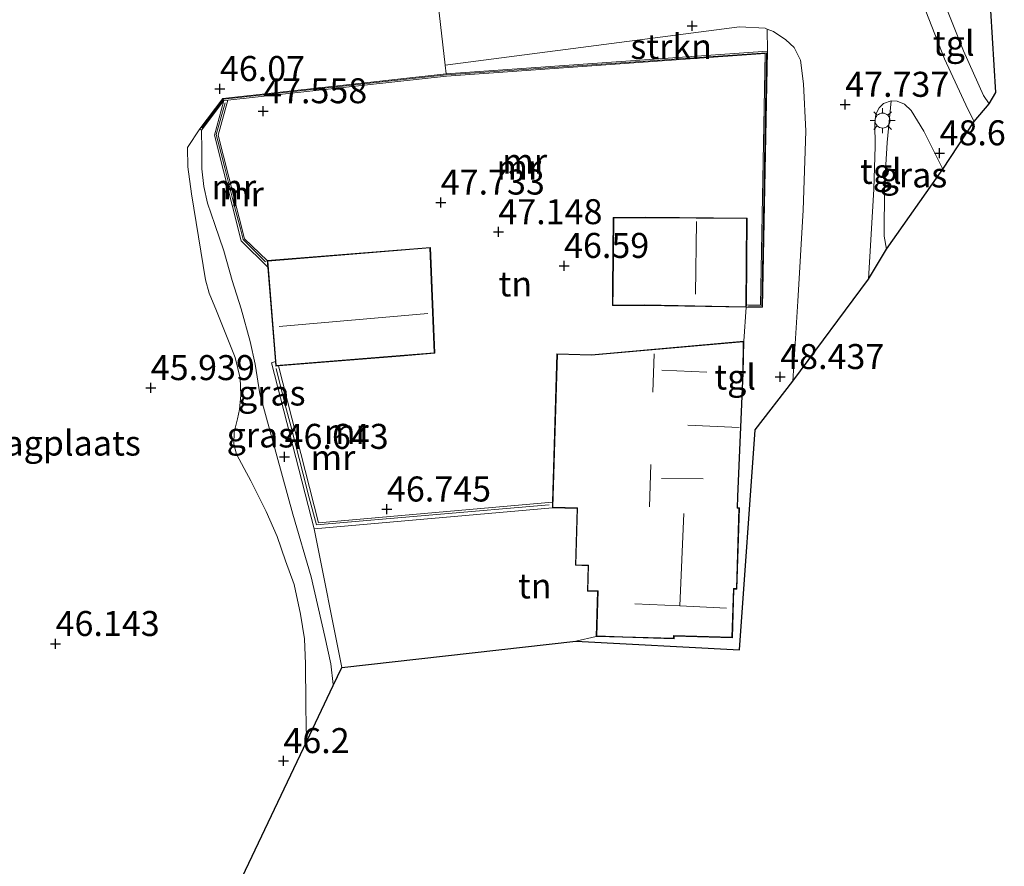
# Model space of a CAD drawing. Units: metres. Extents: x 179998 to 185244, y 331248 to 337501.
# Drawn here: x 181181 to 181279, y 331564 to 331649 of the extents above; entities that cross this region are included whole.
import ezdxf
from ezdxf.enums import TextEntityAlignment as Align

# ---------------------------------------------------------------- set-up
doc = ezdxf.new("R2010")
doc.units = ezdxf.units.M
doc.layers.get('0').update_dxf_attribs({"lineweight": 25})
for name, color, linetype, lineweight in [('B-ME-GR-STRUIKEN-GV-B6', 93, 'Continuous', 18), ('B-ME-GW-KRUINLIJN-L-B1', 93, 'Continuous', 18), ('B-ME-GW-TEENLIJN-L-B1', 93, 'Continuous', 18), ('B-ME-IE-GRASLAND-GV-B6', 93, 'Continuous', 18), ('B-ME-IE-GRONDWERKLIJN-GROND_INGERICHT-GV-B6', 253, 'Continuous', 18), ('B-ME-IE-MEUBILAIR_WEGMEUBILAIR-LICHTMAST-S-B1', 8, 'Continuous', 18), ('B-ME-IE-TERREINAFSCHEIDING-DOORGANG-L-B1', 8, 'IE-TERREINAFSCHEIDING-KUNSTMATIG-OPEN', 18), ('B-ME-KG-KADASTRAAL-DAKRAND-L-B1', 13, 'Continuous', 18), ('B-ME-KG-KADASTRAAL-NOKLIJN-L-B1', 13, 'Continuous', 18), ('B-ME-MW-MUUR-GV-B6', 8, 'IE-TERREINAFSCHEIDING-KUNSTMATIG', 18), ('B-ME-MW-MUUR-L-B1', 8, 'IE-TERREINAFSCHEIDING-KUNSTMATIG', 18), ('B-ME-VH-VERH_SOORT-BITUMEN-GV-B6', 8, 'IE-TERREINAFSCHEIDING-NATUURLIJK-HOUTWAL', 18), ('B-ME-VH-VERH_SOORT-TEGELS-GV-B6', 8, 'Continuous', 18)]:
    doc.layers.add(name, color=color, linetype=linetype, lineweight=lineweight)
doc.layers.add('B-ME-GW-HOOGTEPUNT-S-B1', color=10, linetype='Continuous')
doc.layers.add('B-ME-KG-KADASTRAAL-OPNAMEDTMGRENS-L-B1', color=10, linetype='Continuous')
doc.styles.add('NLCS-ISO', font='NLCS-ISO.TTF')
doc.linetypes.add('IE-TERREINAFSCHEIDING-KUNSTMATIG', pattern='A,4,[82,NLCS.SHX,S=0.75,R=90,X=0,Y=0],4,-2', length=10)
doc.linetypes.add('IE-TERREINAFSCHEIDING-KUNSTMATIG-OPEN', pattern='A,7,-1.5,[67,NLCS.SHX,S=0.75,R=0,X=0,Y=0],-1.5', length=10)
doc.linetypes.add('IE-TERREINAFSCHEIDING-NATUURLIJK-HOUTWAL', pattern='A,7,-1.5,[67,NLCS.SHX,S=0.75,R=45,X=0,Y=0],-1.5,7,-1.5,[70,NLCS.SHX,S=0.75,R=0,X=0,Y=0],-1.5', length=20)

# ---------------------------------------------------------------- blocks, each defined once
blk = doc.blocks.new('hoogtepunt')
for p, q in [((-0.5, 0), (0.5, 0)), ((0, 0.5), (0, -0.5))]:
    blk.add_line(p, q)
blk = doc.blocks.new('lantaarnpaal')
for p, q in [((0, 0.75), (0, 1.25)), ((-0.75, 0), (-1.25, 0)), ((-0.884, 0.884), (-0.53, 0.53)), ((0.53, 0.53), (0.884, 0.884)), ((0.75, 0), (1.25, 0)), ((-0.53, -0.53), (-0.884, -0.884)), ((0, -0.75), (0, -1.25)), ((0.53, -0.53), (0.884, -0.884))]:
    blk.add_line(p, q)
blk.add_circle((0, 0), 0.75)

msp = doc.modelspace()

# ---------------------------------------------------------------- linework, layer by layer
at = {"layer": 'B-ME-GR-STRUIKEN-GV-B6'}
for points in [[(181277.759, 331640.513, 48.706), (181277.179, 331641.37, 48.645), (181275.189, 331645.819, 48.315), (181273.588, 331649.823, 48.018), (181272.035, 331654.256, 47.737), (181271.421, 331656.312, 47.689), (181274.44, 331657.694, 48.014), (181273.753, 331663.451, 47.949), (181277.079, 331663.559, 48.363), (181278.424, 331641.673, 49.219), (181277.759, 331640.513, 48.706)], [(181255.563, 331645.788, 47.489), (181223.437, 331643.523, 46.509), (181223.336, 331644.397, 46.531), (181252.756, 331648.23, 47.245), (181255.335, 331648.078, 47.4), (181255.553, 331647.998, 47.393), (181255.563, 331645.788, 47.489)]]:
    msp.add_polyline3d(points, dxfattribs=at)
at = {"layer": 'B-ME-GW-KRUINLIJN-L-B1'}
msp.add_polyline3d([(181198.957, 331637.893, 46.497), (181198.963, 331635.88, 46.559), (181198.972, 331634.04, 46.575), (181199.19, 331632.266, 46.575), (181199.548, 331630.595, 46.582), (181200.281, 331628.467, 46.582), (181201.181, 331625.816, 46.582), (181202.007, 331622.853, 46.683), (181202.904, 331620.029, 46.676), (181203.829, 331616.753, 46.707), (181204.318, 331614.489, 46.769), (181204.797, 331611.532, 46.792), (181208.097, 331599.509, 46.916), (181209.918, 331593.234, 46.97), (181211.291, 331587.279, 46.97), (181211.877, 331584.528, 46.97), (181212.125, 331582.476, 46.97), (181212.131, 331582.376, 46.97)], dxfattribs=at)
at = {"layer": 'B-ME-GW-TEENLIJN-L-B1'}
msp.add_polyline3d([(181209.486, 331576.812, 46.197), (181209.425, 331578.106, 46.156), (181209.391, 331580.571, 46.132), (181209.343, 331584.529, 46.062), (181209.239, 331587.03, 46.008), (181208.858, 331589.5, 46.016), (181208.206, 331592.46, 46.031), (181207.337, 331594.833, 46.031), (181206.503, 331597.275, 46.031), (181205.428, 331599.755, 46.055), (181203.875, 331602.832, 46.101), (181203.198, 331604.056, 46.148), (181202.454, 331605.49, 46.124), (181202.191, 331606.501, 46.093), (181202.208, 331607.715, 46.031), (181202.539, 331609.03, 46.008), (181202.761, 331609.964, 45.977), (181202.885, 331611.385, 45.969), (181202.805, 331613.087, 45.977), (181202.314, 331615.177, 46), (181200.436, 331619.821, 46.062), (181199.698, 331621.602, 46.086), (181199.335, 331622.926, 46), (181197.929, 331631.52, 46), (181197.586, 331634.233, 46.039), (181197.544, 331636.177, 46.039), (181198.777, 331638.029, 46.419)], dxfattribs=at)
at = {"layer": 'B-ME-IE-GRASLAND-GV-B6'}
for points in [[(181205.576, 331624.193, 46.679), (181206.342, 331614.758, 46.785), (181205.936, 331614.647, 46.875), (181210.226, 331598.028, 47.062), (181212.988, 331584.179, 46.977), (181212.131, 331582.376, 46.97), (181212.125, 331582.476, 46.97), (181211.877, 331584.528, 46.97), (181211.291, 331587.279, 46.97), (181209.918, 331593.234, 46.97), (181208.097, 331599.509, 46.916), (181204.797, 331611.532, 46.792), (181204.318, 331614.489, 46.769), (181203.829, 331616.753, 46.707), (181202.904, 331620.029, 46.676), (181202.007, 331622.853, 46.683), (181201.181, 331625.816, 46.582), (181200.281, 331628.467, 46.582), (181199.548, 331630.595, 46.582), (181199.19, 331632.266, 46.575), (181198.972, 331634.04, 46.575), (181198.963, 331635.88, 46.559), (181198.957, 331637.893, 46.497), (181201.189, 331640.859, 46.635), (181200.24, 331637.412, 46.505), (181202.921, 331626.838, 46.55), (181205.576, 331624.193, 46.679)], [(181273.102, 331633.988, 48.726), (181267.466, 331626.011, 48.307), (181267.244, 331627.297, 48.258), (181267.278, 331632.185, 48.169), (181267.543, 331636.672, 48.128), (181267.951, 331640.823, 48.079), (181268.539, 331640.792, 48.161), (181269.285, 331640.491, 48.246), (181269.955, 331639.854, 48.303), (181271.21, 331637.783, 48.457), (181273.102, 331633.988, 48.726)], [(181198.957, 331637.893, 46.497), (181198.963, 331635.88, 46.559), (181198.972, 331634.04, 46.575), (181199.19, 331632.266, 46.575), (181199.548, 331630.595, 46.582), (181200.281, 331628.467, 46.582), (181201.181, 331625.816, 46.582), (181202.007, 331622.853, 46.683), (181202.904, 331620.029, 46.676), (181203.829, 331616.753, 46.707), (181204.318, 331614.489, 46.769), (181204.797, 331611.532, 46.792), (181208.097, 331599.509, 46.916), (181209.918, 331593.234, 46.97), (181211.291, 331587.279, 46.97), (181211.877, 331584.528, 46.97), (181212.125, 331582.476, 46.97), (181212.131, 331582.376, 46.97), (181209.486, 331576.812, 46.197), (181209.425, 331578.106, 46.156), (181209.391, 331580.571, 46.132), (181209.343, 331584.529, 46.062), (181209.239, 331587.03, 46.008), (181208.858, 331589.5, 46.016), (181208.206, 331592.46, 46.031), (181207.337, 331594.833, 46.031), (181206.503, 331597.275, 46.031), (181205.428, 331599.755, 46.055), (181203.875, 331602.832, 46.101), (181203.198, 331604.056, 46.148), (181202.454, 331605.49, 46.124), (181202.191, 331606.501, 46.093), (181202.208, 331607.715, 46.031), (181202.539, 331609.03, 46.008), (181202.761, 331609.964, 45.977), (181202.885, 331611.385, 45.969), (181202.805, 331613.087, 45.977), (181202.314, 331615.177, 46), (181200.436, 331619.821, 46.062), (181199.698, 331621.602, 46.086), (181199.335, 331622.926, 46), (181197.929, 331631.52, 46), (181197.586, 331634.233, 46.039), (181197.544, 331636.177, 46.039), (181198.777, 331638.029, 46.419), (181198.957, 331637.893, 46.497)]]:
    msp.add_polyline3d(points, dxfattribs=at)
at = {"layer": 'B-ME-IE-GRONDWERKLIJN-GROND_INGERICHT-GV-B6'}
for points in [[(181222.63, 331650.489, 46.684), (181223.336, 331644.397, 46.531), (181223.437, 331643.523, 46.509), (181201.067, 331641.073, 46.269), (181198.777, 331638.029, 46.419), (181197.544, 331636.177, 46.039), (181197.586, 331634.233, 46.039), (181197.929, 331631.52, 46), (181199.335, 331622.926, 46), (181199.698, 331621.602, 46.086), (181200.436, 331619.821, 46.062), (181202.314, 331615.177, 46), (181202.805, 331613.087, 45.977), (181202.885, 331611.385, 45.969), (181202.761, 331609.964, 45.977), (181202.539, 331609.03, 46.008), (181202.208, 331607.715, 46.031), (181202.191, 331606.501, 46.093), (181202.454, 331605.49, 46.124), (181203.198, 331604.056, 46.148), (181203.875, 331602.832, 46.101), (181205.428, 331599.755, 46.055), (181206.503, 331597.275, 46.031), (181207.337, 331594.833, 46.031), (181208.206, 331592.46, 46.031), (181208.858, 331589.5, 46.016), (181209.239, 331587.03, 46.008), (181209.343, 331584.529, 46.062), (181209.391, 331580.571, 46.132), (181209.425, 331578.106, 46.156), (181209.486, 331576.812, 46.197), (181184.686, 331524.648, 47.221)], [(181206.635, 331614.326, 46.792), (181218.825, 331615.315, 46.904), (181222.287, 331615.6, 46.904), (181221.846, 331626.18, 46.932), (181205.521, 331624.85, 47.664), (181203.245, 331627.023, 47.758), (181200.612, 331637.408, 47.872), (181201.586, 331640.904, 47.51), (181223.457, 331643.298, 47.827), (181255.333, 331645.546, 47.493), (181254.859, 331620.432, 48.327), (181253.454, 331620.415, 48.201), (181253.536, 331629.097, 47.729), (181243.393, 331629.195, 46.871), (181240.138, 331629.179, 46.639), (181240.069, 331622.003, 46.497), (181240.052, 331620.351, 47.127), (181243.229, 331620.365, 47.595), (181253.452, 331620.19, 48.213), (181253.202, 331616.804, 48.331), (181237.949, 331615.434, 47.196), (181234.505, 331615.538, 47.139), (181234.068, 331600.716, 46.963), (181210.659, 331598.641, 47.062), (181206.635, 331614.326, 46.792)], [(181236.409, 331586.797, 47.689), (181212.988, 331584.179, 46.977), (181210.226, 331598.028, 47.062), (181234.051, 331600.144, 46.956), (181236.521, 331600.074, 47.115), (181236.354, 331594.388, 47.298), (181237.625, 331594.352, 47.266), (181237.548, 331591.808, 47.441), (181238.567, 331591.778, 47.196), (181238.436, 331587.277, 47.644), (181236.409, 331586.797, 47.689)]]:
    msp.add_polyline3d(points, dxfattribs=at)
at = {"layer": 'B-ME-IE-TERREINAFSCHEIDING-DOORGANG-L-B1'}
msp.add_line((181253.202, 331616.804, 48.331), (181253.452, 331620.19, 48.213), dxfattribs=at)
msp.add_polyline3d([(181223.437, 331643.523, 46.509), (181223.336, 331644.397, 46.531), (181222.63, 331650.489, 46.684), (181222.462, 331651.935, 46.72)], dxfattribs=at)
at = {"layer": 'B-ME-KG-KADASTRAAL-DAKRAND-L-B1'}
for points in [[(181240.117, 331622.004, 51.59), (181240.186, 331629.129, 51.59), (181243.393, 331629.146, 54.299), (181253.486, 331629.049, 54.34), (181253.401, 331620.244, 54.515), (181243.228, 331620.416, 54.498), (181240.101, 331620.403, 51.643), (181240.117, 331622.004, 51.59)], [(181218.819, 331615.365, 50.243), (181206.423, 331614.357, 50.329), (181205.574, 331624.804, 49.434), (181221.797, 331626.124, 49.365), (181222.234, 331615.643, 50.361), (181218.819, 331615.365, 50.243)], [(181253.1, 331613.585, 53.396), (181252.564, 331601.266, 53.396), (181252.53, 331600.103, 55.666), (181252.703, 331600.098, 55.649), (181252.467, 331592.06, 55.654), (181252.159, 331592.069, 56.406), (181252.016, 331587.199, 55.715), (181246.179, 331587.37, 55.564), (181246.171, 331587.099, 54.885), (181241.081, 331587.248, 54.868), (181238.486, 331587.325, 52.22), (181238.618, 331591.827, 52.163), (181237.6, 331591.857, 51.915), (181237.674, 331594.399, 51.895), (181236.406, 331594.436, 51.895), (181236.573, 331600.12, 51.899), (181234.105, 331600.192, 49.291), (181234.554, 331615.484, 49.165), (181237.951, 331615.384, 53.506), (181253.152, 331616.746, 53.4), (181253.1, 331613.585, 53.396)]]:
    msp.add_polyline3d(points, dxfattribs=at)
at = {"layer": 'B-ME-KG-KADASTRAAL-NOKLIJN-L-B1'}
for p, q in [((181248.36, 331621.491, 58.643), (181248.451, 331628.776, 58.774)), ((181206.722, 331618.254, 51.944), (181221.581, 331619.581, 51.988)), ((181244.103, 331611.696, 58.041), (181244.217, 331615.533, 58.041)), ((181249.497, 331613.689, 58.199), (181245.003, 331613.888, 58.226)), ((181247.6, 331608.413, 55.466), (181252.732, 331608.156, 55.458)), ((181243.763, 331600.25, 58.041), (181243.889, 331604.484, 58.041)), ((181249.119, 331603.022, 58.439), (181244.963, 331603.057, 58.466)), ((181246.803, 331590.333, 60.279), (181247.216, 331599.583, 60.266))]:
    msp.add_line(p, q, dxfattribs=at)
msp.add_polyline3d([(181251.462, 331590.107, 60.389), (181246.803, 331590.333, 60.279), (181242.306, 331590.531, 60.275)], dxfattribs=at)
at = {"layer": 'B-ME-KG-KADASTRAAL-OPNAMEDTMGRENS-L-B1'}
msp.add_polyline3d([(181184.686, 331524.648, 47.221), (181209.486, 331576.812, 46.197), (181212.131, 331582.376, 46.97), (181212.988, 331584.179, 46.977), (181236.409, 331586.797, 47.689), (181252.764, 331585.935, 48.841), (181254.33, 331607.934, 48.824), (181258.091, 331612.792, 48.445), (181265.662, 331622.993, 48.295), (181267.466, 331626.011, 48.307), (181273.102, 331633.988, 48.726), (181276.26, 331638.779, 48.535), (181277.759, 331640.513, 48.706), (181278.424, 331641.673, 49.219), (181277.079, 331663.559, 48.363), (181275.417, 331690.598, 49.892), (181275.229, 331693.656, 49.454), (181275.277, 331694.109, 47.681), (181274.718, 331699.076, 47.55), (181274.798, 331699.272, 49.417), (181274.617, 331701.244, 49.417), (181274.599, 331701.632, 48.197), (181273.824, 331711.163, 47.356)], dxfattribs=at)
at = {"layer": 'B-ME-MW-MUUR-GV-B6'}
for points in [[(181253.454, 331620.415, 48.201), (181254.859, 331620.432, 48.327), (181255.333, 331645.546, 47.493), (181223.457, 331643.298, 47.827), (181201.586, 331640.904, 47.51), (181201.189, 331640.859, 46.635), (181198.957, 331637.893, 46.497), (181198.777, 331638.029, 46.419), (181201.067, 331641.073, 46.269), (181223.437, 331643.523, 46.509), (181255.563, 331645.788, 47.489), (181255.08, 331620.209, 48.384), (181253.452, 331620.19, 48.213), (181253.454, 331620.415, 48.201)], [(181205.576, 331624.193, 46.679), (181202.921, 331626.838, 46.55), (181200.24, 331637.412, 46.505), (181201.189, 331640.859, 46.635), (181201.586, 331640.904, 47.51), (181200.612, 331637.408, 47.872), (181203.245, 331627.023, 47.758), (181205.521, 331624.85, 47.664), (181205.576, 331624.193, 46.679)], [(181206.635, 331614.326, 46.792), (181210.659, 331598.641, 47.062), (181234.068, 331600.716, 46.963), (181234.051, 331600.144, 46.956), (181210.226, 331598.028, 47.062), (181205.936, 331614.647, 46.875), (181206.342, 331614.758, 46.785), (181206.379, 331614.305, 46.79), (181206.635, 331614.326, 46.792)]]:
    msp.add_polyline3d(points, dxfattribs=at)
at = {"layer": 'B-ME-MW-MUUR-L-B1'}
for points in [[(181198.983, 331638.092, 49.417), (181201.161, 331640.98, 49.474), (181223.428, 331643.431, 49.56), (181255.458, 331645.644, 48.917), (181254.993, 331620.345, 49.271), (181253.674, 331620.315, 49.271)], [(181201.298, 331640.627, 51.142), (181200.417, 331637.457, 51.183), (181200.903, 331635.574, 51.285), (181201.288, 331634.132, 52.188), (181202.243, 331630.25, 52.171), (181202.834, 331628.03, 51.159), (181203.102, 331626.96, 51.134), (181205.336, 331624.73, 51.134)], [(181206.413, 331614.054, 50.316), (181207.346, 331610.289, 50.337), (181207.892, 331608.341, 53.957), (181209.109, 331603.513, 53.937), (181209.731, 331601.143, 50.325), (181210.464, 331598.427, 50.325), (181233.735, 331600.435, 51.659)]]:
    msp.add_polyline3d(points, dxfattribs=at)
at = {"layer": 'B-ME-VH-VERH_SOORT-BITUMEN-GV-B6'}
msp.add_polyline3d([(181270.744, 331651.517, 47.721), (181273.273, 331645.032, 48.12), (181275.628, 331639.98, 48.433), (181276.26, 331638.779, 48.535), (181273.102, 331633.988, 48.726), (181271.21, 331637.783, 48.457), (181269.955, 331639.854, 48.303), (181269.285, 331640.491, 48.246), (181268.539, 331640.792, 48.161), (181267.951, 331640.823, 48.079), (181267.169, 331640.554, 48.014), (181266.738, 331640.134, 47.977), (181266.397, 331639.496, 47.973), (181266.316, 331638.6, 47.973), (181266.338, 331636.294, 47.99), (181266.219, 331632.008, 48.091), (181265.662, 331622.993, 48.295), (181258.091, 331612.792, 48.445), (181258.61, 331620.804, 48.319), (181259.132, 331629.907, 47.969), (181259.406, 331637.782, 47.77), (181259.164, 331642.543, 47.563), (181258.868, 331644.904, 47.477), (181258.224, 331646.161, 47.404), (181257.394, 331646.931, 47.379), (181256.162, 331647.773, 47.375), (181255.553, 331647.998, 47.393), (181255.335, 331648.078, 47.4), (181252.756, 331648.23, 47.245), (181223.336, 331644.397, 46.531), (181222.63, 331650.489, 46.684)], dxfattribs=at)
at = {"layer": 'B-ME-VH-VERH_SOORT-TEGELS-GV-B6'}
for points in [[(181277.759, 331640.513, 48.706), (181276.26, 331638.779, 48.535), (181275.628, 331639.98, 48.433), (181273.273, 331645.032, 48.12), (181270.744, 331651.517, 47.721), (181269.644, 331655.16, 47.492), (181271.421, 331656.312, 47.689), (181272.035, 331654.256, 47.737), (181273.588, 331649.823, 48.018), (181275.189, 331645.819, 48.315), (181277.179, 331641.37, 48.645), (181277.759, 331640.513, 48.706)], [(181236.409, 331586.797, 47.689), (181238.436, 331587.277, 47.644), (181241.08, 331587.199, 47.977), (181246.222, 331587.05, 48.567), (181246.228, 331587.321, 48.514), (181252.066, 331587.149, 48.885), (181252.209, 331592.019, 48.779), (181252.516, 331592.012, 48.763), (181252.754, 331600.149, 48.673), (181252.583, 331600.155, 48.645), (181252.613, 331601.264, 48.677), (181253.148, 331613.584, 48.453), (181253.202, 331616.804, 48.331), (181253.452, 331620.19, 48.213), (181255.08, 331620.209, 48.384), (181255.563, 331645.788, 47.489), (181255.553, 331647.998, 47.393), (181256.162, 331647.773, 47.375), (181257.394, 331646.931, 47.379), (181258.224, 331646.161, 47.404), (181258.868, 331644.904, 47.477), (181259.164, 331642.543, 47.563), (181259.406, 331637.782, 47.77), (181259.132, 331629.907, 47.969), (181258.61, 331620.804, 48.319), (181258.091, 331612.792, 48.445), (181254.33, 331607.934, 48.824), (181252.764, 331585.935, 48.841), (181236.409, 331586.797, 47.689)], [(181267.466, 331626.011, 48.307), (181265.662, 331622.993, 48.295), (181266.219, 331632.008, 48.091), (181266.338, 331636.294, 47.99), (181266.316, 331638.6, 47.973), (181266.397, 331639.496, 47.973), (181266.738, 331640.134, 47.977), (181267.169, 331640.554, 48.014), (181267.951, 331640.823, 48.079), (181267.543, 331636.672, 48.128), (181267.278, 331632.185, 48.169), (181267.244, 331627.297, 48.258), (181267.466, 331626.011, 48.307)]]:
    msp.add_polyline3d(points, dxfattribs=at)

# ---------------------------------------------------------------- block references
at = {"layer": 'B-ME-GW-HOOGTEPUNT-S-B1', "rotation": 90}
for p in [(181248.022, 331648.322, 47.119), (181248.022, 331648.322, 47.119), (181200.788, 331642.028, 46.07), (181200.788, 331642.028, 46.07), (181205.112, 331639.806, 47.558), (181205.112, 331639.806, 47.558), (181263.346, 331640.45, 47.737), (181263.346, 331640.45, 47.737), (181272.782, 331635.602, 48.6), (181272.782, 331635.602, 48.6), (181222.882, 331630.678, 47.733), (181222.882, 331630.678, 47.733), (181228.646, 331627.716, 47.148), (181228.646, 331627.716, 47.148), (181235.217, 331624.341, 46.59), (181235.217, 331624.341, 46.59), (181256.843, 331613.231, 48.437), (181256.843, 331613.231, 48.437), (181193.872, 331612.126, 45.939), (181193.872, 331612.126, 45.939), (181207.256, 331605.25, 46.643), (181207.256, 331605.25, 46.643), (181217.5, 331599.988, 46.745), (181217.5, 331599.988, 46.745), (181184.349, 331586.542, 46.143), (181184.349, 331586.542, 46.143), (181207.141, 331574.833, 46.2), (181207.141, 331574.833, 46.2)]:
    msp.add_blockref('hoogtepunt', p, dxfattribs=at)
at = {"layer": 'B-ME-IE-MEUBILAIR_WEGMEUBILAIR-LICHTMAST-S-B1', "rotation": 90}
msp.add_blockref('lantaarnpaal', (181267.081, 331638.854, 48.09), dxfattribs=at)

# ---------------------------------------------------------------- texts
at = {"layer": 'B-ME-GR-STRUIKEN-GV-B6', "ltscale": 0.2, "style": 'NLCS-ISO'}
msp.add_text('strkn', height=2.5, dxfattribs=at).set_placement((181245.9347, 331646.2574), align=Align.MIDDLE_CENTER)
at = {"layer": 'B-ME-GW-HOOGTEPUNT-S-B1', "ltscale": 0.2, "style": 'NLCS-ISO'}
for s, p in [('46.07', (181200.788, 331642.028, 46.07)), ('46.07', (181200.788, 331642.028, 46.07)), ('47.558', (181205.112, 331639.806, 47.558)), ('47.558', (181205.112, 331639.806, 47.558)), ('47.737', (181263.346, 331640.45, 47.737)), ('47.737', (181263.346, 331640.45, 47.737)), ('48.6', (181272.782, 331635.602, 48.6)), ('48.6', (181272.782, 331635.602, 48.6)), ('47.733', (181222.882, 331630.678, 47.733)), ('47.733', (181222.882, 331630.678, 47.733)), ('47.148', (181228.646, 331627.716, 47.148)), ('47.148', (181228.646, 331627.716, 47.148)), ('46.59', (181235.217, 331624.341, 46.59)), ('46.59', (181235.217, 331624.341, 46.59)), ('48.437', (181256.843, 331613.231, 48.437)), ('48.437', (181256.843, 331613.231, 48.437)), ('45.939', (181193.872, 331612.126, 45.939)), ('45.939', (181193.872, 331612.126, 45.939)), ('46.643', (181207.256, 331605.25, 46.643)), ('46.643', (181207.256, 331605.25, 46.643)), ('46.745', (181217.5, 331599.988, 46.745)), ('46.745', (181217.5, 331599.988, 46.745)), ('46.143', (181184.349, 331586.542, 46.143)), ('46.143', (181184.349, 331586.542, 46.143)), ('46.2', (181207.141, 331574.833, 46.2)), ('46.2', (181207.141, 331574.833, 46.2))]:
    msp.add_text(s, height=2.5, dxfattribs=at).set_placement(p, align=Align.BOTTOM_LEFT)
at = {"layer": 'B-ME-IE-GRASLAND-GV-B6', "ltscale": 0.2, "style": 'NLCS-ISO'}
for p in [(181270.173, 331633.417), (181205.9725, 331611.6175), (181204.8375, 331607.4205)]:
    msp.add_text('gras', height=2.5, dxfattribs=at).set_placement(p, align=Align.MIDDLE_CENTER)
at = {"layer": 'B-ME-IE-GRONDWERKLIJN-GROND_INGERICHT-GV-B6', "ltscale": 0.2, "style": 'NLCS-ISO'}
for s, p in [('tn', (181230.3419, 331622.5254)), ('opslagplaats', (181182.6785, 331606.6099)), ('tn', (181232.2849, 331592.3293))]:
    msp.add_text(s, height=2.5, dxfattribs=at).set_placement(p, align=Align.MIDDLE_CENTER)
at = {"layer": 'B-ME-MW-MUUR-GV-B6', "ltscale": 0.2, "style": 'NLCS-ISO'}
for p in [(181230.6904, 331634.1839), (181202.9407, 331631.52), (181213.4368, 331607.7657)]:
    msp.add_text('mr', height=2.5, dxfattribs=at).set_placement(p, align=Align.MIDDLE_CENTER)
at = {"layer": 'B-ME-MW-MUUR-L-B1', "ltscale": 0.2, "style": 'NLCS-ISO'}
for p in [(181231.2828, 331634.8012), (181202.1776, 331632.22), (181212.0986, 331605.1717)]:
    msp.add_text('mr', height=2.5, dxfattribs=at).set_placement(p, align=Align.MIDDLE_CENTER)
at = {"layer": 'B-ME-VH-VERH_SOORT-TEGELS-GV-B6', "ltscale": 0.2, "style": 'NLCS-ISO'}
for p in [(181274.2066, 331646.5895), (181266.9067, 331633.7752), (181252.3334, 331613.2148)]:
    msp.add_text('tgl', height=2.5, dxfattribs=at).set_placement(p, align=Align.MIDDLE_CENTER)

doc.saveas('drawing.dxf')
